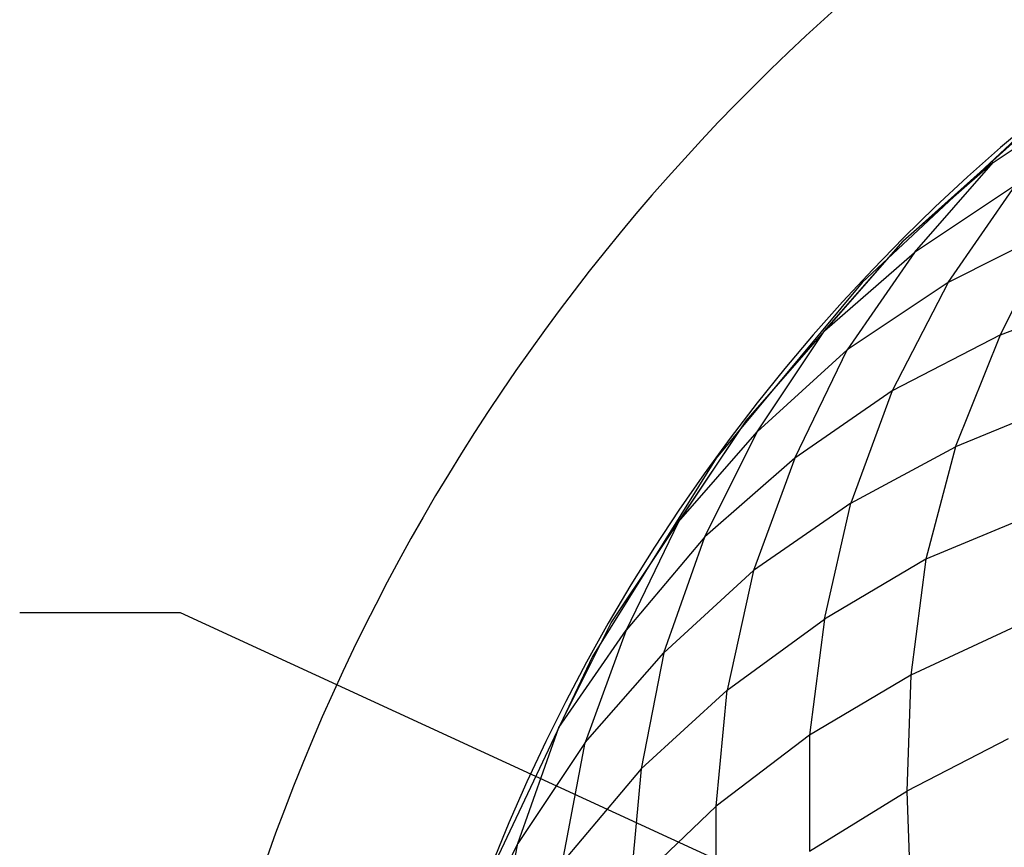
# Model space of a CAD drawing. Units: inches. Extents: x 139 to 634, y 0 to 342.
# Drawn here: x 237 to 305, y 214 to 271 of the extents above; entities that cross this region are included whole.
import ezdxf

# ---------------------------------------------------------------- set-up
doc = ezdxf.new("R2010")
doc.units = ezdxf.units.IN
doc.header["$MEASUREMENT"] = 0
doc.layers.add('BASE-COPPER', color=7, linetype='Continuous')
doc.layers.add('CDATEXT', color=7, linetype='Continuous')

# ---------------------------------------------------------------- blocks, each defined once
blk = doc.blocks.new('block 33')
at = {"layer": 'BASE-COPPER', "color": 20, "lineweight": 25}
blk.add_lwpolyline([(304.903, 249.092), (308.539, 256.364)], dxfattribs=at)
blk = doc.blocks.new('block 34')
at = {"layer": 'BASE-COPPER', "color": 20, "lineweight": 25}
blk.add_lwpolyline([(292.695, 249.352), (298.15, 255.585)], dxfattribs=at)
blk = doc.blocks.new('block 35')
at = {"layer": 'BASE-COPPER', "color": 20, "lineweight": 25}
blk.add_lwpolyline([(305.941, 259.481), (298.929, 254.806)], dxfattribs=at)
blk = doc.blocks.new('block 36')
at = {"layer": 'BASE-COPPER', "color": 20, "lineweight": 25}
blk.add_lwpolyline([(301.266, 252.728), (305.941, 259.481)], dxfattribs=at)
blk = doc.blocks.new('block 37')
at = {"layer": 'BASE-COPPER', "color": 20, "lineweight": 25}
blk.add_lwpolyline([(308.539, 256.364), (301.266, 252.728)], dxfattribs=at)
blk = doc.blocks.new('block 38')
at = {"layer": 'BASE-COPPER', "color": 20, "lineweight": 25}
blk.add_lwpolyline([(287.241, 243.118), (298.15, 255.585)], dxfattribs=at)
blk = doc.blocks.new('block 39')
at = {"layer": 'BASE-COPPER', "color": 20, "lineweight": 25}
blk.add_lwpolyline([(306.98, 263.637), (295.293, 252.728)], dxfattribs=at)
blk = doc.blocks.new('block 40')
at = {"layer": 'BASE-COPPER', "color": 20, "lineweight": 25}
blk.add_lwpolyline([(298.929, 254.806), (304.383, 261.039)], dxfattribs=at)
blk = doc.blocks.new('block 43')
at = {"layer": 'BASE-COPPER', "color": 20, "lineweight": 25}
blk.add_open_spline([(260.749, 165.46), (260.749, 236.034), (317.96, 293.245), (388.534, 293.245), (459.108, 293.245), (516.32, 236.034), (516.32, 165.46), (516.32, 94.886), (459.108, 37.675), (388.534, 37.675), (317.96, 37.675), (260.749, 94.886), (260.749, 165.46), (260.749, 165.46), (260.749, 165.46), (260.749, 165.46)], degree=3, knots=[0, 0, 0, 0, 1, 1, 1, 2, 2, 2, 3, 3, 3, 4, 4, 4, 5, 5, 5, 5], dxfattribs=at)
blk = doc.blocks.new('block 44')
at = {"layer": 'BASE-COPPER', "color": 20, "lineweight": 25}
blk.add_open_spline([(245.945, 165.46), (245.945, 244.21), (309.784, 308.05), (388.534, 308.05), (467.284, 308.05), (531.124, 244.21), (531.124, 165.46), (531.124, 86.71), (467.284, 22.871), (388.534, 22.871), (309.784, 22.871), (245.945, 86.71), (245.945, 165.46), (245.945, 165.46), (245.945, 165.46), (245.945, 165.46)], degree=3, knots=[0, 0, 0, 0, 1, 1, 1, 2, 2, 2, 3, 3, 3, 4, 4, 4, 5, 5, 5, 5], dxfattribs=at)
blk = doc.blocks.new('block 929')
at = {"layer": 'BASE-COPPER', "color": 20, "lineweight": 25}
blk.add_lwpolyline([(292.695, 229.353), (291.656, 221.301)], dxfattribs=at)
blk = doc.blocks.new('block 930')
at = {"layer": 'BASE-COPPER', "color": 20, "lineweight": 25}
blk.add_lwpolyline([(299.708, 233.508), (298.669, 225.457)], dxfattribs=at)
blk = doc.blocks.new('block 931')
at = {"layer": 'BASE-COPPER', "color": 20, "lineweight": 25}
blk.add_lwpolyline([(305.941, 228.833), (298.669, 225.457)], dxfattribs=at)
blk = doc.blocks.new('block 932')
at = {"layer": 'BASE-COPPER', "color": 20, "lineweight": 25}
blk.add_lwpolyline([(287.761, 232.729), (281.527, 227.015)], dxfattribs=at)
blk = doc.blocks.new('block 933')
at = {"layer": 'BASE-COPPER', "color": 20, "lineweight": 25}
blk.add_lwpolyline([(287.761, 232.729), (285.942, 224.418)], dxfattribs=at)
blk = doc.blocks.new('block 934')
at = {"layer": 'BASE-COPPER', "color": 20, "lineweight": 25}
blk.add_lwpolyline([(274.255, 221.821), (278.93, 228.574)], dxfattribs=at)
blk = doc.blocks.new('block 935')
at = {"layer": 'BASE-COPPER', "color": 20, "lineweight": 25}
blk.add_lwpolyline([(274.255, 221.821), (277.891, 229.093)], dxfattribs=at)
blk = doc.blocks.new('block 936')
at = {"layer": 'BASE-COPPER', "color": 20, "lineweight": 25}
blk.add_lwpolyline([(278.93, 228.574), (276.073, 220.782)], dxfattribs=at)
blk = doc.blocks.new('block 937')
at = {"layer": 'BASE-COPPER', "color": 20, "lineweight": 25}
blk.add_lwpolyline([(285.942, 224.418), (292.695, 229.353)], dxfattribs=at)
blk = doc.blocks.new('block 938')
at = {"layer": 'BASE-COPPER', "color": 20, "lineweight": 25}
blk.add_lwpolyline([(285.163, 240.521), (276.592, 226.756)], dxfattribs=at)
blk = doc.blocks.new('block 939')
at = {"layer": 'BASE-COPPER', "color": 20, "lineweight": 25}
blk.add_lwpolyline([(281.527, 227.015), (284.384, 235.067)], dxfattribs=at)
blk = doc.blocks.new('block 940')
at = {"layer": 'BASE-COPPER', "color": 20, "lineweight": 25}
blk.add_lwpolyline([(291.656, 221.301), (285.163, 216.367)], dxfattribs=at)
blk = doc.blocks.new('block 943')
at = {"layer": 'BASE-COPPER', "color": 20, "lineweight": 25}
blk.add_lwpolyline([(285.163, 208.055), (285.163, 216.367)], dxfattribs=at)
blk = doc.blocks.new('block 944')
at = {"layer": 'BASE-COPPER', "color": 20, "lineweight": 25}
blk.add_lwpolyline([(274.515, 212.471), (276.073, 220.782)], dxfattribs=at)
blk = doc.blocks.new('block 945')
at = {"layer": 'BASE-COPPER', "color": 20, "lineweight": 25}
blk.add_lwpolyline([(279.19, 210.653), (285.163, 216.367)], dxfattribs=at)
blk = doc.blocks.new('block 946')
at = {"layer": 'BASE-COPPER', "color": 20, "lineweight": 25}
blk.add_lwpolyline([(279.969, 218.964), (274.515, 212.471)], dxfattribs=at)
blk = doc.blocks.new('block 947')
at = {"layer": 'BASE-COPPER', "color": 20, "lineweight": 25}
blk.add_lwpolyline([(279.969, 218.964), (279.19, 210.653)], dxfattribs=at)
blk = doc.blocks.new('block 948')
at = {"layer": 'BASE-COPPER', "color": 20, "lineweight": 25}
blk.add_lwpolyline([(276.592, 226.756), (269.839, 212.471)], dxfattribs=at)
blk = doc.blocks.new('block 949')
at = {"layer": 'BASE-COPPER', "color": 20, "lineweight": 25}
blk.add_lwpolyline([(269.839, 205.718), (271.398, 213.769)], dxfattribs=at)
blk = doc.blocks.new('block 950')
at = {"layer": 'BASE-COPPER', "color": 20, "lineweight": 25}
blk.add_lwpolyline([(267.762, 206.237), (271.398, 213.769)], dxfattribs=at)
blk = doc.blocks.new('block 959')
at = {"layer": 'BASE-COPPER', "color": 20, "lineweight": 25}
blk.add_lwpolyline([(276.073, 220.782), (281.527, 227.015)], dxfattribs=at)
blk = doc.blocks.new('block 960')
at = {"layer": 'BASE-COPPER', "color": 20, "lineweight": 25}
blk.add_lwpolyline([(276.073, 220.782), (271.398, 213.769)], dxfattribs=at)
blk = doc.blocks.new('block 961')
at = {"layer": 'BASE-COPPER', "color": 20, "lineweight": 25}
blk.add_lwpolyline([(271.398, 213.769), (274.255, 221.821)], dxfattribs=at)
blk = doc.blocks.new('block 962')
at = {"layer": 'BASE-COPPER', "color": 20, "lineweight": 25}
blk.add_lwpolyline([(285.163, 216.367), (285.942, 224.418)], dxfattribs=at)
blk = doc.blocks.new('block 963')
at = {"layer": 'BASE-COPPER', "color": 20, "lineweight": 25}
blk.add_lwpolyline([(281.527, 227.015), (279.969, 218.964)], dxfattribs=at)
blk = doc.blocks.new('block 964')
at = {"layer": 'BASE-COPPER', "color": 20, "lineweight": 25}
blk.add_lwpolyline([(285.942, 224.418), (279.969, 218.964)], dxfattribs=at)
blk = doc.blocks.new('block 967')
at = {"layer": 'BASE-COPPER', "color": 20, "lineweight": 25}
blk.add_lwpolyline([(298.409, 217.405), (298.669, 209.614)], dxfattribs=at)
blk = doc.blocks.new('block 968')
at = {"layer": 'BASE-COPPER', "color": 20, "lineweight": 25}
blk.add_lwpolyline([(291.656, 213.25), (298.409, 217.405)], dxfattribs=at)
blk = doc.blocks.new('block 969')
at = {"layer": 'BASE-COPPER', "color": 20, "lineweight": 25}
blk.add_lwpolyline([(291.656, 221.301), (291.656, 213.25)], dxfattribs=at)
blk = doc.blocks.new('block 979')
at = {"layer": 'BASE-COPPER', "color": 20, "lineweight": 25}
blk.add_lwpolyline([(305.422, 221.042), (298.409, 217.405)], dxfattribs=at)
blk = doc.blocks.new('block 980')
at = {"layer": 'BASE-COPPER', "color": 20, "lineweight": 25}
blk.add_lwpolyline([(298.669, 225.457), (291.656, 221.301)], dxfattribs=at)
blk = doc.blocks.new('block 981')
at = {"layer": 'BASE-COPPER', "color": 20, "lineweight": 25}
blk.add_lwpolyline([(298.669, 225.457), (298.409, 217.405)], dxfattribs=at)
blk = doc.blocks.new('block 984')
at = {"layer": 'BASE-COPPER', "color": 20, "lineweight": 25}
blk.add_lwpolyline([(295.293, 252.728), (285.163, 240.521)], dxfattribs=at)
blk = doc.blocks.new('block 985')
at = {"layer": 'BASE-COPPER', "color": 20, "lineweight": 25}
blk.add_lwpolyline([(288.02, 242.339), (292.695, 249.352)], dxfattribs=at)
blk = doc.blocks.new('block 986')
at = {"layer": 'BASE-COPPER', "color": 20, "lineweight": 25}
blk.add_lwpolyline([(294.254, 248.053), (288.02, 242.339)], dxfattribs=at)
blk = doc.blocks.new('block 987')
at = {"layer": 'BASE-COPPER', "color": 20, "lineweight": 25}
blk.add_lwpolyline([(290.618, 240.521), (284.384, 235.067)], dxfattribs=at)
blk = doc.blocks.new('block 988')
at = {"layer": 'BASE-COPPER', "color": 20, "lineweight": 25}
blk.add_lwpolyline([(290.618, 240.521), (287.761, 232.729)], dxfattribs=at)
blk = doc.blocks.new('block 989')
at = {"layer": 'BASE-COPPER', "color": 20, "lineweight": 25}
blk.add_lwpolyline([(294.513, 237.404), (287.761, 232.729)], dxfattribs=at)
blk = doc.blocks.new('block 990')
at = {"layer": 'BASE-COPPER', "color": 20, "lineweight": 25}
blk.add_lwpolyline([(284.384, 235.067), (288.02, 242.339)], dxfattribs=at)
blk = doc.blocks.new('block 991')
at = {"layer": 'BASE-COPPER', "color": 20, "lineweight": 25}
blk.add_lwpolyline([(282.566, 236.106), (288.02, 242.339)], dxfattribs=at)
blk = doc.blocks.new('block 992')
at = {"layer": 'BASE-COPPER', "color": 20, "lineweight": 25}
blk.add_lwpolyline([(282.566, 236.106), (287.241, 243.118)], dxfattribs=at)
blk = doc.blocks.new('block 993')
at = {"layer": 'BASE-COPPER', "color": 20, "lineweight": 25}
blk.add_lwpolyline([(277.891, 229.093), (287.241, 243.118)], dxfattribs=at)
blk = doc.blocks.new('block 994')
at = {"layer": 'BASE-COPPER', "color": 20, "lineweight": 25}
blk.add_lwpolyline([(277.891, 229.093), (277.891, 229.093)], dxfattribs=at)
blk = doc.blocks.new('block 995')
at = {"layer": 'BASE-COPPER', "color": 20, "lineweight": 25}
blk.add_lwpolyline([(282.566, 236.106), (278.93, 228.574)], dxfattribs=at)
blk = doc.blocks.new('block 996')
at = {"layer": 'BASE-COPPER', "color": 20, "lineweight": 25}
blk.add_lwpolyline([(284.384, 235.067), (278.93, 228.574)], dxfattribs=at)
blk = doc.blocks.new('block 998')
at = {"layer": 'BASE-COPPER', "color": 20, "lineweight": 25}
blk.add_lwpolyline([(297.37, 245.196), (290.618, 240.521)], dxfattribs=at)
blk = doc.blocks.new('block 999')
at = {"layer": 'BASE-COPPER', "color": 20, "lineweight": 25}
blk.add_lwpolyline([(297.37, 245.196), (294.513, 237.404)], dxfattribs=at)
blk = doc.blocks.new('block 1000')
at = {"layer": 'BASE-COPPER', "color": 20, "lineweight": 25}
blk.add_lwpolyline([(309.318, 244.417), (301.786, 241.3)], dxfattribs=at)
blk = doc.blocks.new('block 1001')
at = {"layer": 'BASE-COPPER', "color": 20, "lineweight": 25}
blk.add_lwpolyline([(301.786, 241.3), (304.903, 249.092)], dxfattribs=at)
blk = doc.blocks.new('block 1002')
at = {"layer": 'BASE-COPPER', "color": 20, "lineweight": 25}
blk.add_lwpolyline([(290.618, 240.521), (294.254, 248.053)], dxfattribs=at)
blk = doc.blocks.new('block 1003')
at = {"layer": 'BASE-COPPER', "color": 20, "lineweight": 25}
blk.add_lwpolyline([(294.513, 237.404), (301.786, 241.3)], dxfattribs=at)
blk = doc.blocks.new('block 1004')
at = {"layer": 'BASE-COPPER', "color": 20, "lineweight": 25}
blk.add_lwpolyline([(301.786, 241.3), (299.708, 233.508)], dxfattribs=at)
blk = doc.blocks.new('block 1005')
at = {"layer": 'BASE-COPPER', "color": 20, "lineweight": 25}
blk.add_lwpolyline([(307.24, 236.625), (299.708, 233.508)], dxfattribs=at)
blk = doc.blocks.new('block 1006')
at = {"layer": 'BASE-COPPER', "color": 20, "lineweight": 25}
blk.add_lwpolyline([(299.708, 233.508), (292.695, 229.353)], dxfattribs=at)
blk = doc.blocks.new('block 1007')
at = {"layer": 'BASE-COPPER', "color": 20, "lineweight": 25}
blk.add_lwpolyline([(292.695, 229.353), (294.513, 237.404)], dxfattribs=at)
blk = doc.blocks.new('block 1010')
at = {"layer": 'BASE-COPPER', "color": 20, "lineweight": 25}
blk.add_lwpolyline([(304.903, 249.092), (297.37, 245.196)], dxfattribs=at)
blk = doc.blocks.new('block 1011')
at = {"layer": 'BASE-COPPER', "color": 20, "lineweight": 25}
blk.add_lwpolyline([(298.929, 254.806), (294.254, 248.053)], dxfattribs=at)
blk = doc.blocks.new('block 1012')
at = {"layer": 'BASE-COPPER', "color": 20, "lineweight": 25}
blk.add_lwpolyline([(292.695, 249.352), (298.929, 254.806)], dxfattribs=at)
blk = doc.blocks.new('block 1013')
at = {"layer": 'BASE-COPPER', "color": 20, "lineweight": 25}
blk.add_lwpolyline([(301.266, 252.728), (294.254, 248.053)], dxfattribs=at)
blk = doc.blocks.new('block 1014')
at = {"layer": 'BASE-COPPER', "color": 20, "lineweight": 25}
blk.add_lwpolyline([(301.266, 252.728), (297.37, 245.196)], dxfattribs=at)
blk = doc.blocks.new('block 1015')
at = {"layer": 'BASE-COPPER', "color": 20, "lineweight": 25}
blk.add_lwpolyline([(304.903, 249.092), (312.435, 251.949)], dxfattribs=at)
blk = doc.blocks.new('block 2539')
at = {"layer": 'BASE-COPPER', "color": 20, "lineweight": 25}
blk.add_lwpolyline([(298.15, 255.585), (310.616, 266.753)], dxfattribs=at)
blk = doc.blocks.new('block 2540')
at = {"layer": 'BASE-COPPER', "color": 20, "lineweight": 25}
blk.add_lwpolyline([(304.383, 261.039), (298.15, 255.585)], dxfattribs=at)
blk = doc.blocks.new('block 2541')
at = {"layer": 'BASE-COPPER', "color": 20, "lineweight": 25}
blk.add_lwpolyline([(304.383, 261.039), (311.396, 265.715)], dxfattribs=at)
blk = doc.blocks.new('block 2788')
at = {"layer": 'CDATEXT', "color": 7, "lineweight": 25}
blk.add_lwpolyline([(247.979, 229.808), (331.045, 191.527)], dxfattribs=at)
blk = doc.blocks.new('block 2789')
at = {"layer": 'CDATEXT', "color": 7, "lineweight": 25}
blk.add_lwpolyline([(236.84, 229.808), (247.979, 229.808)], dxfattribs=at)

msp = doc.modelspace()

# ---------------------------------------------------------------- block references
at = {"layer": 'BASE-COPPER'}
for name in ['block 44', 'block 43', 'block 2539', 'block 2541', 'block 39', 'block 2540', 'block 40', 'block 35', 'block 36', 'block 37', 'block 33', 'block 38', 'block 34', 'block 1012', 'block 1011', 'block 984', 'block 1013', 'block 1014', 'block 1015', 'block 985', 'block 1010', 'block 1001', 'block 986', 'block 1002', 'block 998', 'block 999', 'block 1000', 'block 993', 'block 992', 'block 991', 'block 990', 'block 1003', 'block 1004', 'block 938', 'block 987', 'block 988', 'block 989', 'block 1007', 'block 1005', 'block 995', 'block 996', 'block 939', 'block 1006', 'block 930', 'block 932', 'block 933', 'block 935', 'block 994', 'block 937', 'block 929', 'block 934', 'block 936', 'block 931', 'block 959', 'block 963', 'block 948', 'block 980', 'block 981', 'block 964', 'block 962', 'block 961', 'block 960', 'block 944', 'block 940', 'block 969', 'block 979', 'block 946', 'block 947', 'block 968', 'block 967', 'block 945', 'block 943', 'block 950', 'block 949']:
    msp.add_blockref(name, (0, 0), dxfattribs=at)
at = {"layer": 'CDATEXT'}
for name in ['block 2789', 'block 2788']:
    msp.add_blockref(name, (0, 0), dxfattribs=at)

doc.saveas('drawing.dxf')
